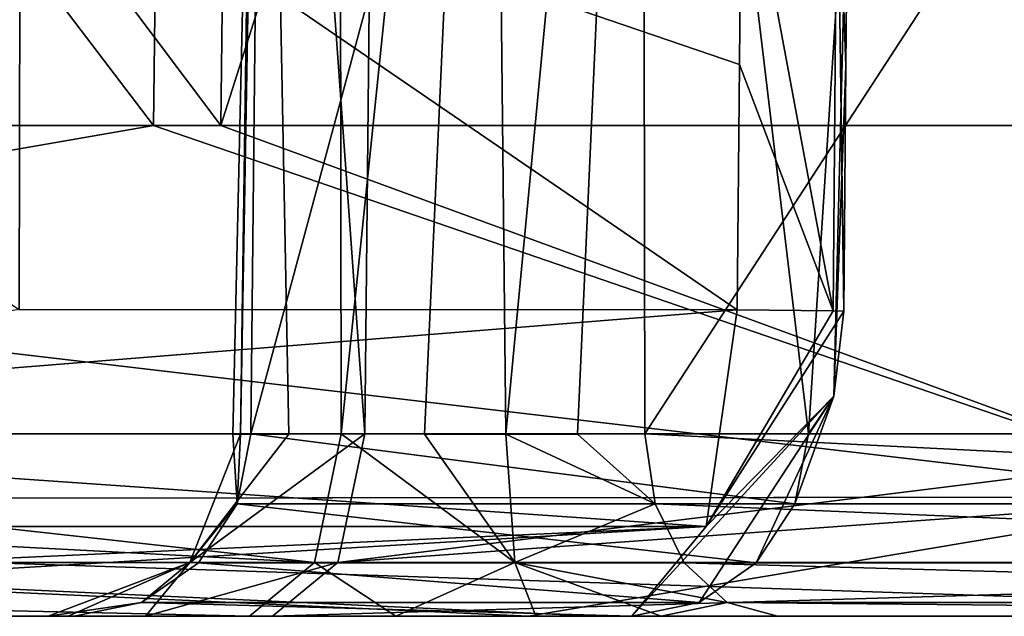
# Model space of a CAD drawing. Units: millimetres. Extents: x -183 to 183, y -10 to 451.
# Drawn here: x 161 to 163, y 402 to 403 of the extents above; entities that cross this region are included whole.
import ezdxf

# ---------------------------------------------------------------- set-up
doc = ezdxf.new("R2010")
doc.units = ezdxf.units.MM
doc.header["$LTSCALE"] = 56.776625
for name, color, linetype in [('1009', 7, 'CONTINUOUS'), ('1010', 7, 'CONTINUOUS'), ('1011', 7, 'CONTINUOUS'), ('1012', 7, 'CONTINUOUS'), ('1013', 7, 'CONTINUOUS'), ('1014', 7, 'CONTINUOUS'), ('1093', 7, 'CONTINUOUS'), ('1094', 7, 'CONTINUOUS'), ('1095', 7, 'CONTINUOUS'), ('1096', 7, 'CONTINUOUS'), ('1127', 7, 'CONTINUOUS'), ('1128', 7, 'CONTINUOUS'), ('1132', 7, 'CONTINUOUS'), ('1133', 7, 'CONTINUOUS'), ('1135', 7, 'CONTINUOUS'), ('1155', 7, 'CONTINUOUS'), ('1163', 7, 'CONTINUOUS'), ('835', 7, 'CONTINUOUS'), ('838', 7, 'CONTINUOUS'), ('870', 7, 'CONTINUOUS'), ('871', 7, 'CONTINUOUS'), ('979', 7, 'CONTINUOUS'), ('980', 7, 'CONTINUOUS')]:
    doc.layers.add(name, color=color, linetype=linetype)

msp = doc.modelspace()

# ---------------------------------------------------------------- linework, layer by layer
at = {"layer": '1009', "linetype": 'Continuous'}
for points in [[(163.1034, 401.9961, 454.1088), (161.4587, 401.9961, 455.4023), (161.4145, 401.7864, 455.3262), (163.1034, 401.9961, 454.1088)], [(164.327, 401.9961, 452.4113), (163.1034, 401.9961, 454.1088), (161.4145, 401.7864, 455.3262), (164.327, 401.9961, 452.4113)], [(164.2491, 401.7864, 452.3703), (164.327, 401.9961, 452.4113), (161.4145, 401.7864, 455.3262), (164.2491, 401.7864, 452.3703)], [(164.0615, 401.6987, 452.2716), (164.2491, 401.7864, 452.3703), (161.308, 401.6987, 455.143), (164.0615, 401.6987, 452.2716)], [(161.308, 401.6987, 455.143), (164.2491, 401.7864, 452.3703), (161.4145, 401.7864, 455.3262), (161.308, 401.6987, 455.143)], [(162.8868, 401.6987, 453.901), (164.0615, 401.6987, 452.2716), (161.308, 401.6987, 455.143), (162.8868, 401.6987, 453.901)]]:
    msp.add_3dface(points, dxfattribs=at)
at = {"layer": '1010', "linetype": 'Continuous'}
for points in [[(161.4145, 401.7864, 455.3262), (161.4587, 401.9961, 455.4023), (161.1731, 401.7862, 455.564), (161.4145, 401.7864, 455.3262)], [(161.1731, 401.7862, 455.564), (161.4587, 401.9961, 455.4023), (161.3348, 401.9957, 455.4876), (161.1731, 401.7862, 455.564)], [(161.2558, 401.9954, 455.595), (161.1731, 401.7862, 455.564), (161.3348, 401.9957, 455.4876), (161.2558, 401.9954, 455.595)], [(160.9749, 401.6987, 455.4897), (161.1009, 401.6987, 455.2988), (161.1731, 401.7862, 455.564), (160.9749, 401.6987, 455.4897)], [(161.308, 401.6987, 455.143), (161.4145, 401.7864, 455.3262), (161.1009, 401.6987, 455.2988), (161.308, 401.6987, 455.143)], [(161.1009, 401.6987, 455.2988), (161.4145, 401.7864, 455.3262), (161.1731, 401.7862, 455.564), (161.1009, 401.6987, 455.2988)]]:
    msp.add_3dface(points, dxfattribs=at)
at = {"layer": '1011', "linetype": 'Continuous'}
for points in [[(161.1731, 401.7862, 455.564), (161.2558, 401.9954, 455.595), (161.2503, 401.8822, 455.8731), (161.1731, 401.7862, 455.564)], [(161.2729, 401.9961, 455.8665), (161.2503, 401.8822, 455.8731), (161.2435, 401.9957, 455.7228), (161.2729, 401.9961, 455.8665)], [(161.2503, 401.8822, 455.8731), (161.2558, 401.9954, 455.595), (161.2435, 401.9957, 455.7228), (161.2503, 401.8822, 455.8731)], [(161.1876, 401.7857, 455.8913), (161.1731, 401.7862, 455.564), (161.2503, 401.8822, 455.8731), (161.1876, 401.7857, 455.8913)], [(160.9749, 401.6987, 455.4897), (161.1731, 401.7862, 455.564), (160.9424, 401.6987, 455.7068), (160.9749, 401.6987, 455.4897)], [(160.9424, 401.6987, 455.7068), (161.1731, 401.7862, 455.564), (161.0945, 401.7213, 455.9184), (160.9424, 401.6987, 455.7068)], [(161.0945, 401.7213, 455.9184), (161.1731, 401.7862, 455.564), (161.1876, 401.7857, 455.8913), (161.0945, 401.7213, 455.9184)], [(160.9848, 401.6987, 455.9502), (160.9424, 401.6987, 455.7068), (161.0945, 401.7213, 455.9184), (160.9848, 401.6987, 455.9502)]]:
    msp.add_3dface(points, dxfattribs=at)
at = {"layer": '1012', "linetype": 'Continuous'}
for points in [[(161.2503, 401.8822, 455.8731), (161.2729, 401.9961, 455.8665), (162.1596, 401.8823, 459.0028), (161.2503, 401.8822, 455.8731)], [(161.2729, 401.9961, 455.8665), (162.1822, 401.9961, 458.9962), (162.1596, 401.8823, 459.0028), (161.2729, 401.9961, 455.8665)], [(161.1876, 401.7857, 455.8913), (161.2503, 401.8822, 455.8731), (162.0969, 401.7857, 459.021), (161.1876, 401.7857, 455.8913)], [(162.0969, 401.7857, 459.021), (161.2503, 401.8822, 455.8731), (162.1596, 401.8823, 459.0028), (162.0969, 401.7857, 459.021)], [(161.0945, 401.7213, 455.9184), (161.1876, 401.7857, 455.8913), (162.0038, 401.7213, 459.048), (161.0945, 401.7213, 455.9184)], [(162.0038, 401.7213, 459.048), (161.1876, 401.7857, 455.8913), (162.0969, 401.7857, 459.021), (162.0038, 401.7213, 459.048)], [(160.9848, 401.6987, 455.9502), (161.0945, 401.7213, 455.9184), (161.8941, 401.6987, 459.0799), (160.9848, 401.6987, 455.9502)], [(161.8941, 401.6987, 459.0799), (161.0945, 401.7213, 455.9184), (162.0038, 401.7213, 459.048), (161.8941, 401.6987, 459.0799)]]:
    msp.add_3dface(points, dxfattribs=at)
at = {"layer": '1013', "linetype": 'Continuous'}
for points in [[(162.066, 402.1982, 459.55), (162.015, 401.8453, 459.4125), (162.2225, 402.1965, 459.4021), (162.066, 402.1982, 459.55)], [(162.015, 401.8453, 459.4125), (162.2399, 402.1963, 459.1889), (162.2225, 402.1965, 459.4021), (162.015, 401.8453, 459.4125)], [(162.2233, 402.0578, 459.1357), (162.2399, 402.1963, 459.1889), (162.015, 401.8453, 459.4125), (162.2233, 402.0578, 459.1357)], [(162.2233, 402.0578, 459.1357), (161.8941, 401.6987, 459.0799), (162.0038, 401.7213, 459.048), (162.2233, 402.0578, 459.1357)], [(161.8941, 401.6987, 459.0799), (162.2233, 402.0578, 459.1357), (162.015, 401.8453, 459.4125), (161.8941, 401.6987, 459.0799)], [(162.2233, 402.0578, 459.1357), (162.0038, 401.7213, 459.048), (162.0969, 401.7857, 459.021), (162.2233, 402.0578, 459.1357)], [(162.2233, 402.0578, 459.1357), (162.0969, 401.7857, 459.021), (162.1596, 401.8823, 459.0028), (162.2233, 402.0578, 459.1357)], [(162.1822, 401.9961, 458.9962), (162.2233, 402.0578, 459.1357), (162.1596, 401.8823, 459.0028), (162.1822, 401.9961, 458.9962)]]:
    msp.add_3dface(points, dxfattribs=at)
at = {"layer": '1014', "linetype": 'Continuous'}
for points in [[(162.0694, 402.5984, 459.5486), (162.2225, 402.1965, 459.4021), (162.0727, 402.9987, 459.5473), (162.0694, 402.5984, 459.5486)], [(162.0727, 402.9987, 459.5473), (162.2225, 402.1965, 459.4021), (162.229, 402.9976, 459.3993), (162.0727, 402.9987, 459.5473)], [(162.2225, 402.1965, 459.4021), (162.2399, 402.1963, 459.1889), (162.229, 402.9976, 459.3993), (162.2225, 402.1965, 459.4021)], [(162.2399, 402.1963, 459.1889), (162.2432, 402.596, 459.1876), (162.229, 402.9976, 459.3993), (162.2399, 402.1963, 459.1889)], [(162.2432, 402.596, 459.1876), (162.2465, 402.9963, 459.1863), (162.229, 402.9976, 459.3993), (162.2432, 402.596, 459.1876)], [(162.066, 402.1982, 459.55), (162.2225, 402.1965, 459.4021), (162.0694, 402.5984, 459.5486), (162.066, 402.1982, 459.55)]]:
    msp.add_3dface(points, dxfattribs=at)
at = {"layer": '1093', "linetype": 'Continuous'}
for points in [[(157.3957, 401.9961, 441.4189), (159.4776, 401.9961, 441.6298), (161.3764, 401.7864, 442.4837), (157.3957, 401.9961, 441.4189)], [(157.3992, 401.7864, 441.5068), (157.3957, 401.9961, 441.4189), (161.3764, 401.7864, 442.4837), (157.3992, 401.7864, 441.5068)], [(159.4776, 401.9961, 441.6298), (161.4202, 401.9961, 442.4074), (161.3764, 401.7864, 442.4837), (159.4776, 401.9961, 441.6298)], [(157.4074, 401.6987, 441.7186), (157.3992, 401.7864, 441.5068), (161.2709, 401.6987, 442.6676), (157.4074, 401.6987, 441.7186)], [(161.2709, 401.6987, 442.6676), (157.3992, 401.7864, 441.5068), (161.3764, 401.7864, 442.4837), (161.2709, 401.6987, 442.6676)], [(159.4059, 401.6987, 441.9213), (157.4074, 401.6987, 441.7186), (161.2709, 401.6987, 442.6676), (159.4059, 401.6987, 441.9213)]]:
    msp.add_3dface(points, dxfattribs=at)
at = {"layer": '1094', "linetype": 'Continuous'}
for points in [[(161.3764, 401.7864, 442.4837), (161.4202, 401.9961, 442.4074), (161.703, 401.7862, 442.5739), (161.3764, 401.7864, 442.4837)], [(161.703, 401.7862, 442.5739), (161.4202, 401.9961, 442.4074), (161.556, 401.9957, 442.472), (161.703, 401.7862, 442.5739)], [(161.6885, 401.9954, 442.4868), (161.703, 401.7862, 442.5739), (161.556, 401.9957, 442.472), (161.6885, 401.9954, 442.4868)], [(161.2709, 401.6987, 442.6676), (161.3764, 401.7864, 442.4837), (161.5094, 401.6987, 442.7691), (161.2709, 401.6987, 442.6676)], [(161.5094, 401.6987, 442.7691), (161.3764, 401.7864, 442.4837), (161.703, 401.7862, 442.5739), (161.5094, 401.6987, 442.7691)], [(161.7377, 401.6987, 442.7827), (161.5094, 401.6987, 442.7691), (161.703, 401.7862, 442.5739), (161.7377, 401.6987, 442.7827)]]:
    msp.add_3dface(points, dxfattribs=at)
at = {"layer": '1095', "linetype": 'Continuous'}
for points in [[(161.9321, 401.8822, 442.3525), (161.6885, 401.9954, 442.4868), (161.8053, 401.9957, 442.4336), (161.9321, 401.8822, 442.3525)], [(161.703, 401.7862, 442.5739), (161.6885, 401.9954, 442.4868), (161.9321, 401.8822, 442.3525), (161.703, 401.7862, 442.5739)], [(161.9151, 401.9961, 442.3362), (161.9321, 401.8822, 442.3525), (161.8053, 401.9957, 442.4336), (161.9151, 401.9961, 442.3362)], [(161.9792, 401.7857, 442.3976), (161.703, 401.7862, 442.5739), (161.9321, 401.8822, 442.3525), (161.9792, 401.7857, 442.3976)], [(161.7377, 401.6987, 442.7827), (161.703, 401.7862, 442.5739), (161.942, 401.6987, 442.7023), (161.7377, 401.6987, 442.7827)], [(161.942, 401.6987, 442.7023), (161.703, 401.7862, 442.5739), (162.0492, 401.7213, 442.4648), (161.942, 401.6987, 442.7023)], [(162.0492, 401.7213, 442.4648), (161.703, 401.7862, 442.5739), (161.9792, 401.7857, 442.3976), (162.0492, 401.7213, 442.4648)], [(162.1316, 401.6987, 442.5438), (161.942, 401.6987, 442.7023), (162.0492, 401.7213, 442.4648), (162.1316, 401.6987, 442.5438)]]:
    msp.add_3dface(points, dxfattribs=at)
at = {"layer": '1096', "linetype": 'Continuous'}
for points in [[(161.9151, 401.9961, 442.3362), (164.1709, 401.9961, 439.9839), (164.1878, 401.8823, 440.0002), (161.9151, 401.9961, 442.3362)], [(161.9321, 401.8822, 442.3525), (161.9151, 401.9961, 442.3362), (164.1878, 401.8823, 440.0002), (161.9321, 401.8822, 442.3525)], [(164.2349, 401.7857, 440.0453), (161.9321, 401.8822, 442.3525), (164.1878, 401.8823, 440.0002), (164.2349, 401.7857, 440.0453)], [(161.9792, 401.7857, 442.3976), (161.9321, 401.8822, 442.3525), (164.2349, 401.7857, 440.0453), (161.9792, 401.7857, 442.3976)], [(162.0492, 401.7213, 442.4648), (161.9792, 401.7857, 442.3976), (164.3049, 401.7213, 440.1125), (162.0492, 401.7213, 442.4648)], [(164.3049, 401.7213, 440.1125), (161.9792, 401.7857, 442.3976), (164.2349, 401.7857, 440.0453), (164.3049, 401.7213, 440.1125)], [(162.1316, 401.6987, 442.5438), (162.0492, 401.7213, 442.4648), (164.3874, 401.6987, 440.1915), (162.1316, 401.6987, 442.5438)], [(164.3874, 401.6987, 440.1915), (162.0492, 401.7213, 442.4648), (164.3049, 401.7213, 440.1125), (164.3874, 401.6987, 440.1915)]]:
    msp.add_3dface(points, dxfattribs=at)
at = {"layer": '1127', "linetype": 'Continuous'}
for points in [[(157.6114, 402.4987, 443.9166), (161.1143, 402.4987, 445.2743), (157.6114, 407.0987, 443.9166), (157.6114, 402.4987, 443.9166)], [(157.6114, 407.0987, 443.9166), (161.1143, 402.4987, 445.2743), (161.1688, 407.0987, 445.3268), (157.6114, 407.0987, 443.9166)], [(161.1143, 402.4987, 445.2743), (162.6875, 402.4987, 448.8393), (161.1688, 407.0987, 445.3268), (161.1143, 402.4987, 445.2743)], [(161.1688, 407.0987, 445.3268), (162.6875, 402.4987, 448.8393), (162.6875, 407.0987, 448.8393), (161.1688, 407.0987, 445.3268)]]:
    msp.add_3dface(points, dxfattribs=at)
at = {"layer": '1128', "linetype": 'Continuous'}
for points in [[(161.224, 402.4987, 452.4512), (157.7252, 402.4987, 453.9158), (157.7648, 407.0987, 453.9154), (161.224, 402.4987, 452.4512)], [(161.2773, 407.0987, 452.3967), (161.224, 402.4987, 452.4512), (157.7648, 407.0987, 453.9154), (161.2773, 407.0987, 452.3967)], [(162.6875, 402.4987, 448.8393), (161.224, 402.4987, 452.4512), (162.6875, 407.0987, 448.8393), (162.6875, 402.4987, 448.8393)], [(162.6875, 407.0987, 448.8393), (161.224, 402.4987, 452.4512), (161.2773, 407.0987, 452.3967), (162.6875, 407.0987, 448.8393)]]:
    msp.add_3dface(points, dxfattribs=at)
at = {"layer": '1132', "linetype": 'Continuous'}
for points in [[(161.7258, 401.6987, 444.7525), (157.5992, 401.6987, 443.1167), (161.5094, 401.6987, 442.7691), (161.7258, 401.6987, 444.7525)], [(157.5992, 401.6987, 443.1167), (159.4059, 401.6987, 441.9213), (161.2709, 401.6987, 442.6676), (157.5992, 401.6987, 443.1167)], [(157.5992, 401.6987, 443.1167), (161.2709, 401.6987, 442.6676), (161.5094, 401.6987, 442.7691), (157.5992, 401.6987, 443.1167)], [(157.731, 401.6987, 454.7158), (161.8355, 401.6987, 452.9701), (157.9688, 401.6987, 456.1133), (157.731, 401.6987, 454.7158)], [(161.8355, 401.6987, 452.9701), (158.2201, 401.6987, 456.1319), (157.9688, 401.6987, 456.1133), (161.8355, 401.6987, 452.9701)], [(161.8355, 401.6987, 452.9701), (158.4252, 401.6987, 456.2197), (158.2201, 401.6987, 456.1319), (161.8355, 401.6987, 452.9701)], [(161.8355, 401.6987, 452.9701), (158.5755, 401.6987, 456.3873), (158.4252, 401.6987, 456.2197), (161.8355, 401.6987, 452.9701)], [(161.8355, 401.6987, 452.9701), (158.6742, 401.6987, 456.6218), (158.5755, 401.6987, 456.3873), (161.8355, 401.6987, 452.9701)], [(158.6742, 401.6987, 456.6218), (161.8355, 401.6987, 452.9701), (160.9749, 401.6987, 455.4897), (158.6742, 401.6987, 456.6218)], [(159.5835, 401.6987, 459.7514), (158.6742, 401.6987, 456.6218), (160.9749, 401.6987, 455.4897), (159.5835, 401.6987, 459.7514)], [(159.5835, 401.6987, 459.7514), (160.9749, 401.6987, 455.4897), (160.9424, 401.6987, 455.7068), (159.5835, 401.6987, 459.7514)], [(159.5835, 401.6987, 459.7514), (160.9424, 401.6987, 455.7068), (160.7571, 401.6987, 459.4788), (159.5835, 401.6987, 459.7514)], [(160.9424, 401.6987, 455.7068), (160.9848, 401.6987, 455.9502), (160.7571, 401.6987, 459.4788), (160.9424, 401.6987, 455.7068)], [(160.9848, 401.6987, 455.9502), (161.8941, 401.6987, 459.0799), (160.7571, 401.6987, 459.4788), (160.9848, 401.6987, 455.9502)], [(161.8355, 401.6987, 452.9701), (161.1009, 401.6987, 455.2988), (160.9749, 401.6987, 455.4897), (161.8355, 401.6987, 452.9701)], [(161.8355, 401.6987, 452.9701), (161.308, 401.6987, 455.143), (161.1009, 401.6987, 455.2988), (161.8355, 401.6987, 452.9701)], [(161.8355, 401.6987, 452.9701), (162.8868, 401.6987, 453.901), (161.308, 401.6987, 455.143), (161.8355, 401.6987, 452.9701)], [(161.7258, 401.6987, 444.7525), (161.5094, 401.6987, 442.7691), (161.7377, 401.6987, 442.7827), (161.7258, 401.6987, 444.7525)], [(163.4874, 401.6987, 448.827), (161.7258, 401.6987, 444.7525), (162.1316, 401.6987, 442.5438), (163.4874, 401.6987, 448.827)], [(161.7258, 401.6987, 444.7525), (161.7377, 401.6987, 442.7827), (161.942, 401.6987, 442.7023), (161.7258, 401.6987, 444.7525)], [(161.7258, 401.6987, 444.7525), (161.942, 401.6987, 442.7023), (162.1316, 401.6987, 442.5438), (161.7258, 401.6987, 444.7525)], [(161.8355, 401.6987, 452.9701), (163.4874, 401.6987, 448.827), (162.8868, 401.6987, 453.901), (161.8355, 401.6987, 452.9701)], [(163.6448, 401.6987, 444.6258), (163.4874, 401.6987, 448.827), (162.1316, 401.6987, 442.5438), (163.6448, 401.6987, 444.6258)], [(163.6448, 401.6987, 444.6258), (162.1316, 401.6987, 442.5438), (164.3874, 401.6987, 440.1915), (163.6448, 401.6987, 444.6258)]]:
    msp.add_3dface(points, dxfattribs=at)
at = {"layer": '1133', "linetype": 'Continuous'}
for points in [[(159.6826, 402.0073, 460.203), (162.066, 402.1982, 459.55), (160.8952, 402.1987, 459.9597), (159.6826, 402.0073, 460.203)], [(159.6826, 402.0073, 460.203), (162.015, 401.8453, 459.4125), (162.066, 402.1982, 459.55), (159.6826, 402.0073, 460.203)], [(159.6826, 402.0073, 460.203), (159.6595, 401.8452, 460.097), (162.015, 401.8453, 459.4125), (159.6826, 402.0073, 460.203)], [(159.6247, 401.7368, 459.9385), (159.5835, 401.6987, 459.7514), (162.015, 401.8453, 459.4125), (159.6247, 401.7368, 459.9385)], [(159.5835, 401.6987, 459.7514), (161.8941, 401.6987, 459.0799), (162.015, 401.8453, 459.4125), (159.5835, 401.6987, 459.7514)], [(159.6595, 401.8452, 460.097), (159.6247, 401.7368, 459.9385), (162.015, 401.8453, 459.4125), (159.6595, 401.8452, 460.097)], [(161.8941, 401.6987, 459.0799), (159.5835, 401.6987, 459.7514), (160.7571, 401.6987, 459.4788), (161.8941, 401.6987, 459.0799)]]:
    msp.add_3dface(points, dxfattribs=at)
at = {"layer": '1135', "linetype": 'Continuous'}
for points in [[(159.683, 402.9988, 460.2416), (160.8952, 402.1987, 459.9597), (160.8967, 402.9987, 459.9593), (159.683, 402.9988, 460.2416)], [(160.8952, 402.1987, 459.9597), (162.066, 402.1982, 459.55), (160.8967, 402.9987, 459.9593), (160.8952, 402.1987, 459.9597)], [(162.066, 402.1982, 459.55), (162.0694, 402.5984, 459.5486), (160.8967, 402.9987, 459.9593), (162.066, 402.1982, 459.55)], [(162.0694, 402.5984, 459.5486), (162.0727, 402.9987, 459.5473), (160.8967, 402.9987, 459.9593), (162.0694, 402.5984, 459.5486)]]:
    msp.add_3dface(points, dxfattribs=at)
at = {"layer": '1155', "linetype": 'Continuous'}
for points in [[(161.4202, 401.9961, 442.4074), (161.4167, 404.3611, 442.3817), (161.6638, 404.352, 442.4628), (161.4202, 401.9961, 442.4074)], [(161.556, 401.9957, 442.472), (161.4202, 401.9961, 442.4074), (161.6638, 404.352, 442.4628), (161.556, 401.9957, 442.472)], [(161.6885, 401.9954, 442.4868), (161.556, 401.9957, 442.472), (161.6638, 404.352, 442.4628), (161.6885, 401.9954, 442.4868)], [(161.9116, 404.3429, 442.3103), (161.6885, 401.9954, 442.4868), (161.6638, 404.352, 442.4628), (161.9116, 404.3429, 442.3103)], [(161.6885, 401.9954, 442.4868), (161.9116, 404.3429, 442.3103), (161.8053, 401.9957, 442.4336), (161.6885, 401.9954, 442.4868)], [(161.9116, 404.3429, 442.3103), (161.9151, 401.9961, 442.3362), (161.8053, 401.9957, 442.4336), (161.9116, 404.3429, 442.3103)]]:
    msp.add_3dface(points, dxfattribs=at)
at = {"layer": '1163', "linetype": 'Continuous'}
for points in [[(161.2973, 404.3581, 455.8765), (161.2729, 401.9961, 455.8665), (161.2435, 401.9957, 455.7228), (161.2973, 404.3581, 455.8765)], [(161.2558, 401.9954, 455.595), (161.2973, 404.3581, 455.8765), (161.2435, 401.9957, 455.7228), (161.2558, 401.9954, 455.595)], [(161.2973, 404.3581, 455.8765), (161.2558, 401.9954, 455.595), (161.2893, 404.3586, 455.5851), (161.2973, 404.3581, 455.8765)], [(161.2558, 401.9954, 455.595), (161.3348, 401.9957, 455.4876), (161.2893, 404.3586, 455.5851), (161.2558, 401.9954, 455.595)], [(161.4587, 401.9961, 455.4023), (161.4825, 404.3516, 455.4121), (161.2893, 404.3586, 455.5851), (161.4587, 401.9961, 455.4023)], [(161.3348, 401.9957, 455.4876), (161.4587, 401.9961, 455.4023), (161.2893, 404.3586, 455.5851), (161.3348, 401.9957, 455.4876)]]:
    msp.add_3dface(points, dxfattribs=at)
at = {"layer": '835', "linetype": 'Continuous'}
for points in [[(161.224, 402.4987, 452.4512), (162.878, 401.8929, 448.8367), (157.7252, 402.4987, 453.9158), (161.224, 402.4987, 452.4512)], [(157.7252, 402.4987, 453.9158), (162.878, 401.8929, 448.8367), (157.727, 401.8892, 454.11), (157.7252, 402.4987, 453.9158)], [(162.6875, 402.4987, 448.8393), (162.878, 401.8929, 448.8367), (161.224, 402.4987, 452.4512), (162.6875, 402.4987, 448.8393)], [(162.878, 401.8929, 448.8367), (163.4874, 401.6987, 448.827), (157.727, 401.8892, 454.11), (162.878, 401.8929, 448.8367)], [(157.727, 401.8892, 454.11), (163.4874, 401.6987, 448.827), (161.8355, 401.6987, 452.9701), (157.727, 401.8892, 454.11)], [(157.731, 401.6987, 454.7158), (157.727, 401.8892, 454.11), (161.8355, 401.6987, 452.9701), (157.731, 401.6987, 454.7158)]]:
    msp.add_3dface(points, dxfattribs=at)
at = {"layer": '838', "linetype": 'Continuous'}
for points in [[(157.6081, 401.8892, 443.7225), (162.878, 401.8929, 448.8367), (161.1143, 402.4987, 445.2743), (157.6081, 401.8892, 443.7225)], [(157.6114, 402.4987, 443.9166), (157.6081, 401.8892, 443.7225), (161.1143, 402.4987, 445.2743), (157.6114, 402.4987, 443.9166)], [(162.878, 401.8929, 448.8367), (162.6875, 402.4987, 448.8393), (161.1143, 402.4987, 445.2743), (162.878, 401.8929, 448.8367)], [(162.878, 401.8929, 448.8367), (157.6081, 401.8892, 443.7225), (161.7258, 401.6987, 444.7525), (162.878, 401.8929, 448.8367)], [(163.4874, 401.6987, 448.827), (162.878, 401.8929, 448.8367), (161.7258, 401.6987, 444.7525), (163.4874, 401.6987, 448.827)], [(157.6081, 401.8892, 443.7225), (157.5992, 401.6987, 443.1167), (161.7258, 401.6987, 444.7525), (157.6081, 401.8892, 443.7225)]]:
    msp.add_3dface(points, dxfattribs=at)
at = {"layer": '870', "linetype": 'Continuous'}
for points in [[(161.9116, 404.3429, 442.3103), (163.4049, 404.2854, 440.7538), (161.9151, 401.9961, 442.3362), (161.9116, 404.3429, 442.3103)], [(161.9151, 401.9961, 442.3362), (163.4049, 404.2854, 440.7538), (164.1709, 401.9961, 439.9839), (161.9151, 401.9961, 442.3362)]]:
    msp.add_3dface(points, dxfattribs=at)
at = {"layer": '871', "linetype": 'Continuous'}
for points in [[(159.4829, 404.4265, 441.6092), (161.4167, 404.3611, 442.3817), (159.4776, 401.9961, 441.6298), (159.4829, 404.4265, 441.6092)], [(161.4167, 404.3611, 442.3817), (161.4202, 401.9961, 442.4074), (159.4776, 401.9961, 441.6298), (161.4167, 404.3611, 442.3817)]]:
    msp.add_3dface(points, dxfattribs=at)
at = {"layer": '979', "linetype": 'Continuous'}
for points in [[(161.2973, 404.3581, 455.8765), (161.9026, 404.3324, 457.9608), (161.2729, 401.9961, 455.8665), (161.2973, 404.3581, 455.8765)], [(161.2729, 401.9961, 455.8665), (161.9026, 404.3324, 457.9608), (162.1822, 401.9961, 458.9962), (161.2729, 401.9961, 455.8665)], [(162.1822, 401.9961, 458.9962), (161.9026, 404.3324, 457.9608), (162.2465, 402.9963, 459.1863), (162.1822, 401.9961, 458.9962)], [(162.2233, 402.0578, 459.1357), (162.1822, 401.9961, 458.9962), (162.2465, 402.9963, 459.1863), (162.2233, 402.0578, 459.1357)], [(162.2432, 402.596, 459.1876), (162.2233, 402.0578, 459.1357), (162.2465, 402.9963, 459.1863), (162.2432, 402.596, 459.1876)], [(162.2399, 402.1963, 459.1889), (162.2233, 402.0578, 459.1357), (162.2432, 402.596, 459.1876), (162.2399, 402.1963, 459.1889)]]:
    msp.add_3dface(points, dxfattribs=at)
at = {"layer": '980', "linetype": 'Continuous'}
for points in [[(161.4825, 404.3516, 455.4121), (161.4587, 401.9961, 455.4023), (163.1034, 401.9961, 454.1088), (161.4825, 404.3516, 455.4121)], [(163.1182, 404.2887, 454.1223), (161.4825, 404.3516, 455.4121), (163.1034, 401.9961, 454.1088), (163.1182, 404.2887, 454.1223)]]:
    msp.add_3dface(points, dxfattribs=at)

doc.saveas('drawing.dxf')
